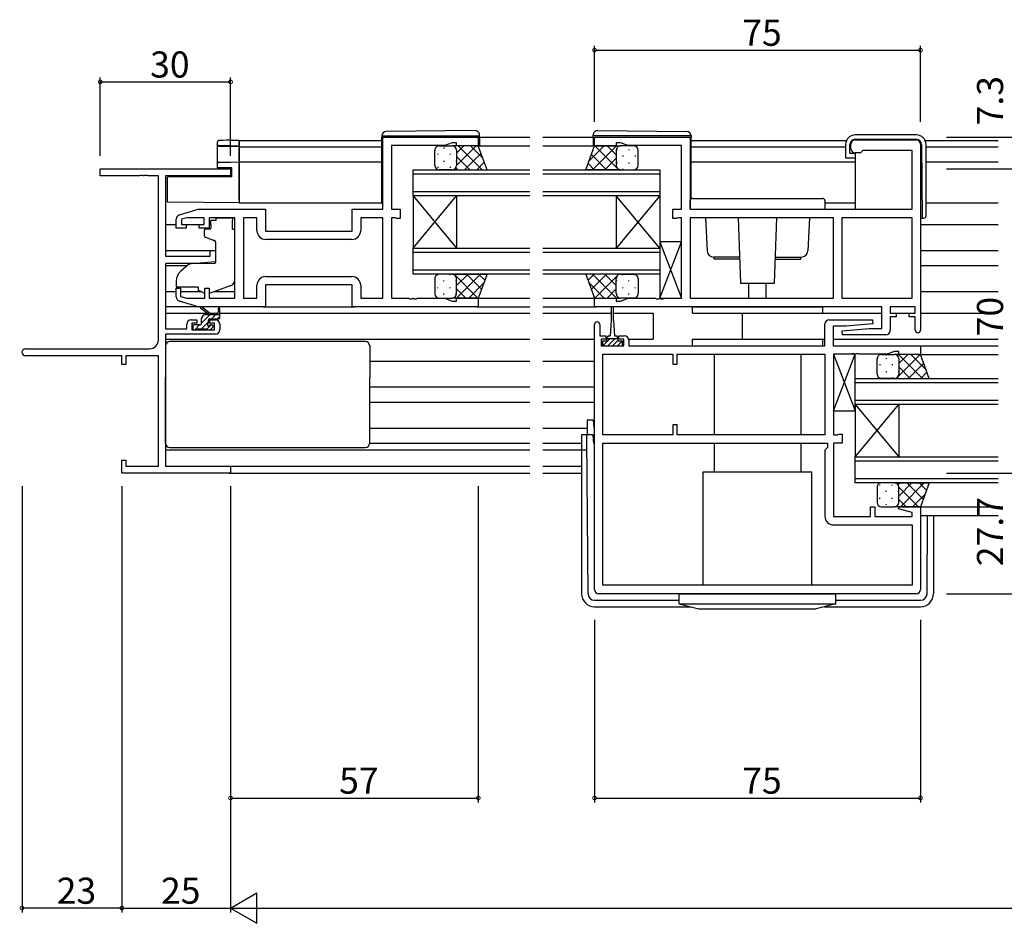
# Model space of a CAD drawing. Extents: x 0 to 1587, y 0 to 1128.
# Drawn here: x 819 to 1046, y 643 to 851 of the extents above; entities that cross this region are included whole.
import ezdxf

# ---------------------------------------------------------------- set-up
doc = ezdxf.new("R2010")
doc.units = 0
for name, color, linetype in [('YKK_11', 7, 'CONTINUOUS'), ('YKK_12', 2, 'CONTINUOUS'), ('YKK_13', 4, 'CONTINUOUS'), ('YKK_D', 6, 'CONTINUOUS')]:
    doc.layers.add(name, color=color, linetype=linetype)
doc.styles.get("Standard").update_dxf_attribs({"font": 'ROMANS.SHX', "bigfont": 'EXTFONT.SHX'})

msp = doc.modelspace()

# ---------------------------------------------------------------- linework, layer by layer
at = {"layer": 'YKK_11', "color": 0, "linetype": 'ByBlock', "lineweight": -2, "ltscale": 0.5}
for p, q in [((902.62, 807.16), (902.62, 823.76)), ((902.62, 823.76), (924.62, 823.76)), ((918.62, 822.46), (916.89, 821.83)), ((919.62, 822.46), (918.62, 822.46)), ((919.62, 821.76), (919.62, 822.46)), ((924.62, 823.76), (924.62, 821.76)), ((916.89, 821.83), (904.62, 821.83)), ((904.62, 821.83), (904.62, 807.16)), ((924.62, 821.76), (919.62, 821.76)), ((837.62, 814.83), (837.62, 816.46)), ((837.62, 816.46), (867.62, 816.46)), ((867.62, 816.46), (867.62, 814.83)), ((846.66, 814.83), (837.62, 814.83)), ((846.84, 814.95), (846.66, 814.83)), ((847.39, 814.95), (846.84, 814.95)), ((847.58, 814.83), (847.39, 814.95)), ((847.66, 814.83), (847.58, 814.83)), ((847.84, 814.95), (847.66, 814.83)), ((848.39, 814.95), (847.84, 814.95)), ((848.58, 814.83), (848.39, 814.95)), ((850.99, 814.83), (848.58, 814.83)), ((850.99, 777.09), (850.99, 814.83)), ((867.62, 814.83), (852.62, 814.83)), ((852.62, 814.83), (852.62, 796.36)), ((855.83, 805.88), (860.12, 807.16)), ((860.12, 807.16), (875.62, 807.16)), ((875.62, 807.16), (875.62, 802.16)), ((895.62, 802.16), (895.62, 807.16)), ((895.62, 807.16), (902.62, 807.16)), ((904.62, 807.16), (906.62, 807.16)), ((906.62, 807.16), (906.62, 805.06)), ((855.12, 802.86), (855.12, 804.92)), ((857.51, 805.23), (856.32, 804.87)), ((856.32, 804.87), (856.32, 803.66)), ((861.52, 805.23), (857.51, 805.23)), ((861.52, 803.66), (861.52, 805.23)), ((868.62, 805.23), (862.72, 805.23)), ((862.72, 805.23), (862.72, 802.86)), ((868.62, 786.69), (868.62, 805.23)), ((873.69, 805.23), (870.55, 805.23)), ((870.55, 805.23), (870.55, 786.69)), ((873.69, 802.23), (873.69, 805.23)), ((902.62, 805.23), (897.55, 805.23)), ((897.55, 805.23), (897.55, 802.23)), ((902.62, 786.69), (902.62, 805.23)), ((905.49, 805.23), (904.62, 805.23)), ((904.62, 805.23), (904.62, 786.69)), ((905.65, 805.15), (905.49, 805.23)), ((905.82, 805.06), (905.65, 805.15)), ((906.62, 805.06), (905.82, 805.06)), ((857.42, 802.86), (855.12, 802.86)), ((856.32, 803.66), (857.42, 803.66)), ((857.42, 803.66), (857.42, 802.86)), ((860.42, 802.86), (860.42, 803.66)), ((860.42, 803.66), (861.52, 803.66)), ((862.72, 802.86), (860.42, 802.86)), ((875.62, 802.16), (895.62, 802.16)), ((895.55, 800.23), (875.69, 800.23)), ((895.55, 800.23), (875.69, 800.23)), ((862.92, 796.36), (862.92, 797.66)), ((862.92, 797.66), (864.12, 797.66)), ((864.12, 797.66), (864.12, 795.06)), ((852.62, 796.36), (862.92, 796.36)), ((859.62, 794.66), (852.62, 794.66)), ((852.62, 794.66), (852.62, 779.66)), ((864.12, 795.06), (859.62, 794.66)), ((875.69, 791.69), (895.55, 791.69)), ((855.12, 787.01), (855.12, 789.06)), ((855.12, 789.06), (856.12, 789.06)), ((856.12, 789.06), (856.12, 787.11)), ((861.72, 786.69), (861.72, 789.06)), ((861.72, 789.06), (862.72, 789.06)), ((862.72, 789.06), (862.72, 786.69)), ((873.69, 786.69), (873.69, 789.69)), ((895.62, 789.76), (875.62, 789.76)), ((875.62, 789.76), (875.62, 784.76)), ((895.62, 784.76), (895.62, 789.76)), ((897.55, 789.69), (897.55, 786.69)), ((856.12, 787.11), (857.51, 786.69)), ((857.51, 786.69), (861.72, 786.69)), ((862.72, 786.69), (868.62, 786.69)), ((870.55, 786.69), (873.69, 786.69)), ((897.55, 786.69), (902.62, 786.69)), ((904.62, 786.69), (908.66, 786.69)), ((908.66, 786.69), (908.84, 786.57)), ((908.84, 786.57), (909.39, 786.57)), ((909.39, 786.57), (909.58, 786.69)), ((909.58, 786.69), (909.66, 786.69)), ((909.66, 786.69), (909.84, 786.57)), ((909.84, 786.57), (910.39, 786.57)), ((910.39, 786.57), (910.58, 786.69)), ((910.58, 786.69), (916.89, 786.69)), ((916.89, 786.69), (918.62, 786.06)), ((919.62, 786.06), (919.62, 786.76)), ((919.62, 786.76), (924.62, 786.76)), ((924.62, 786.76), (924.62, 784.76)), ((860.12, 784.76), (855.83, 786.05)), ((875.62, 784.76), (860.12, 784.76)), ((924.62, 784.76), (895.62, 784.76)), ((918.62, 786.06), (919.62, 786.06)), ((858.52, 781.76), (859.82, 781.76)), ((859.82, 781.76), (859.82, 780.96)), ((862.82, 780.96), (862.82, 781.76)), ((862.82, 781.76), (864.12, 781.76)), ((852.62, 779.66), (857.52, 779.66)), ((857.52, 779.66), (857.52, 780.76)), ((859.82, 780.96), (858.72, 780.96)), ((858.72, 780.96), (858.72, 779.46)), ((858.72, 779.46), (863.92, 779.46)), ((863.92, 780.96), (862.82, 780.96)), ((863.92, 779.46), (863.92, 780.96)), ((865.12, 780.76), (865.12, 779.46)), ((864.12, 778.46), (852.62, 778.46)), ((852.62, 778.46), (852.62, 748.09)), ((820.43, 775.09), (848.99, 775.09)), ((842.62, 773.46), (820.43, 773.46)), ((842.62, 771.46), (842.62, 773.46)), ((850.99, 773.46), (843.52, 773.46)), ((843.52, 773.46), (843.52, 771.46)), ((850.99, 748.09), (850.99, 773.46)), ((843.52, 771.46), (842.62, 771.46)), ((842.62, 746.46), (842.62, 749.46)), ((842.62, 749.46), (843.52, 749.46)), ((843.52, 749.46), (843.52, 748.09)), ((843.52, 748.09), (850.99, 748.09)), ((852.62, 748.09), (867.62, 748.09)), ((867.62, 748.09), (867.62, 746.46)), ((867.62, 746.46), (842.62, 746.46))]:
    msp.add_line(p, q, dxfattribs=at)
at = {"layer": 'YKK_11', "color": 0, "linetype": 'ByBlock', "lineweight": -2}
for p, q in [((951.37, 821.76), (951.37, 823.76)), ((951.37, 823.76), (973.37, 823.76)), ((957.37, 822.46), (956.37, 822.46)), ((956.37, 822.46), (956.37, 821.76)), ((959.1, 821.83), (957.37, 822.46)), ((973.37, 823.76), (973.37, 807.16)), ((1011.37, 823.16), (1025.37, 823.16)), ((956.37, 821.76), (951.37, 821.76)), ((971.37, 821.83), (959.1, 821.83)), ((971.37, 807.16), (971.37, 821.83)), ((1010.37, 821.16), (1010.37, 822.16)), ((1012.87, 820.46), (1012.57, 820.16)), ((1013.07, 820.66), (1012.87, 820.46)), ((1024.44, 820.66), (1013.07, 820.66)), ((1024.44, 807.16), (1024.44, 820.66)), ((1026.37, 822.16), (1026.37, 779.36)), ((1012.57, 820.16), (1011.37, 820.16)), ((969.37, 805.06), (969.37, 807.16)), ((969.37, 807.16), (971.37, 807.16)), ((973.37, 807.16), (1024.44, 807.16)), ((970.17, 805.06), (969.37, 805.06)), ((970.33, 805.15), (970.17, 805.06)), ((970.5, 805.23), (970.33, 805.15)), ((971.37, 805.23), (970.5, 805.23)), ((971.37, 786.69), (971.37, 805.23)), ((1006.37, 805.23), (973.37, 805.23)), ((973.37, 805.23), (973.37, 786.69)), ((1006.37, 805.23), (973.37, 805.23)), ((1006.37, 786.69), (1006.37, 805.23)), ((1008.3, 805.23), (1008.3, 786.69)), ((1024.44, 805.23), (1008.3, 805.23)), ((1008.3, 805.23), (1008.3, 786.69)), ((1024.44, 786.69), (1024.44, 805.23)), ((951.37, 784.76), (951.37, 786.76)), ((951.37, 786.76), (956.37, 786.76)), ((956.37, 786.76), (956.37, 786.06)), ((957.37, 786.06), (959.1, 786.69)), ((959.1, 786.69), (965.41, 786.69)), ((965.41, 786.69), (965.59, 786.57)), ((965.59, 786.57), (966.14, 786.57)), ((966.14, 786.57), (966.33, 786.69)), ((966.33, 786.69), (966.41, 786.69)), ((966.41, 786.69), (966.59, 786.57)), ((966.59, 786.57), (967.14, 786.57)), ((967.14, 786.57), (967.33, 786.69)), ((967.33, 786.69), (971.37, 786.69)), ((973.37, 786.69), (1006.37, 786.69)), ((1008.3, 786.69), (1024.44, 786.69)), ((1017.44, 784.76), (951.37, 784.76)), ((956.37, 786.06), (957.37, 786.06)), ((1017.44, 779.76), (1017.44, 784.76)), ((1025.17, 784.76), (1019.37, 784.76)), ((1019.37, 784.76), (1019.37, 783.26)), ((1025.17, 783.26), (1025.17, 784.76)), ((1005.37, 781.76), (1015.35, 781.76)), ((1015.35, 781.76), (1015.39, 780.81)), ((1019.37, 783.26), (1020.77, 783.26)), ((1020.77, 782.46), (1019.37, 782.46)), ((1019.37, 782.46), (1019.37, 779.26)), ((1020.77, 783.26), (1020.77, 782.46)), ((1023.77, 782.46), (1023.77, 783.26)), ((1023.77, 783.26), (1025.17, 783.26)), ((1025.17, 782.46), (1023.77, 782.46)), ((1025.17, 779.36), (1025.17, 782.46)), ((951.37, 719.76), (951.37, 780.66)), ((952.57, 780.66), (952.57, 778.06)), ((1004.37, 775.76), (1004.37, 780.76)), ((1009.18, 780.26), (1006.3, 780.26)), ((1006.3, 780.26), (1006.3, 775.76)), ((1008.35, 779.22), (1014.56, 779.76)), ((1015.39, 780.81), (1009.18, 780.26)), ((1014.56, 779.76), (1017.44, 779.76)), ((952.57, 778.06), (953.97, 778.06)), ((953.97, 777.26), (952.87, 777.26)), ((952.87, 777.26), (952.87, 775.76)), ((953.97, 778.06), (953.97, 777.26)), ((956.97, 777.26), (956.97, 778.06)), ((956.97, 778.06), (958.27, 778.06)), ((958.07, 777.26), (956.97, 777.26)), ((958.07, 775.76), (958.07, 777.26)), ((1008.39, 778.26), (1008.35, 779.22)), ((1018.37, 778.26), (1008.39, 778.26)), ((952.87, 775.76), (958.07, 775.76)), ((959.27, 777.06), (959.27, 775.76)), ((959.27, 775.76), (1004.37, 775.76)), ((1006.3, 775.76), (1026.37, 775.76)), ((1026.37, 775.76), (1026.37, 773.76)), ((953.3, 755.29), (953.3, 773.83)), ((953.3, 773.83), (969.37, 773.83)), ((969.37, 773.83), (969.37, 771.56)), ((970.37, 773.83), (1004.37, 773.83)), ((970.37, 771.56), (970.37, 773.83)), ((970.37, 773.83), (1004.37, 773.83)), ((1004.37, 773.83), (1004.37, 755.29)), ((1010.41, 773.83), (1006.37, 773.83)), ((1006.37, 773.83), (1006.37, 755.29)), ((1010.59, 773.95), (1010.41, 773.83)), ((1011.14, 773.95), (1010.59, 773.95)), ((1011.33, 773.83), (1011.14, 773.95)), ((1011.41, 773.83), (1011.33, 773.83)), ((1011.59, 773.95), (1011.41, 773.83)), ((1012.14, 773.95), (1011.59, 773.95)), ((1012.33, 773.83), (1012.14, 773.95)), ((1018.64, 773.83), (1012.33, 773.83)), ((1020.37, 774.46), (1018.64, 773.83)), ((1021.37, 774.46), (1020.37, 774.46)), ((1021.37, 773.76), (1021.37, 774.46)), ((1026.37, 773.76), (1021.37, 773.76)), ((969.37, 771.56), (970.37, 771.56)), ((970.37, 757.56), (969.37, 757.56)), ((969.37, 757.56), (969.37, 755.29)), ((970.37, 755.29), (970.37, 757.56)), ((969.37, 755.29), (953.3, 755.29)), ((1004.37, 755.29), (970.37, 755.29)), ((1006.37, 755.29), (1007.24, 755.29)), ((1007.24, 755.29), (1007.4, 755.38)), ((1007.4, 755.38), (1007.57, 755.46)), ((1007.57, 755.46), (1008.37, 755.46)), ((1008.37, 755.46), (1008.37, 753.36)), ((953.3, 720.69), (953.3, 753.36)), ((953.3, 753.36), (1004.97, 753.36)), ((1004.97, 752.36), (1004.37, 751.76)), ((1004.97, 753.36), (1004.97, 752.36)), ((1008.37, 753.36), (1006.37, 753.36)), ((1006.37, 753.36), (1006.37, 736.49)), ((1004.37, 751.76), (1004.37, 736.56)), ((1014.87, 736.49), (1014.87, 738.76)), ((1014.87, 738.76), (1015.87, 738.76)), ((1015.87, 738.76), (1015.87, 736.49)), ((1021.34, 738.24), (1021.41, 738.76)), ((1021.41, 738.76), (1026.37, 738.76)), ((1026.37, 738.76), (1026.37, 719.76)), ((1006.37, 736.49), (1014.87, 736.49)), ((1015.87, 736.49), (1024.44, 736.49)), ((1024.44, 737.41), (1021.34, 738.24)), ((1024.44, 736.49), (1024.44, 737.41)), ((1006.37, 734.56), (1024.44, 734.56)), ((1024.44, 734.56), (1024.44, 720.69)), ((1024.44, 720.69), (953.3, 720.69)), ((1024.44, 720.69), (953.3, 720.69)), ((1025.37, 718.76), (952.37, 718.76))]:
    msp.add_line(p, q, dxfattribs=at)
for centre, radius, start, end in [((1011.37, 822.16), 1, 90, 180), ((1025.37, 822.16), 1, 0, 90), ((1011.37, 821.16), 1, 180, 270), ((1005.37, 780.76), 1, 90, 180), ((951.97, 780.66), 0.6, 360, 180), ((958.27, 777.06), 1, 0, 90), ((1018.37, 779.26), 1, 270, 360), ((1025.77, 779.36), 0.6, 180, 0), ((1006.37, 736.56), 2, 180, 270), ((952.37, 719.76), 1, 180, 270), ((1025.37, 719.76), 1, 270, 360)]:
    msp.add_arc(centre, radius, start, end, dxfattribs=at)
at = {"layer": 'YKK_11', "color": 0, "linetype": 'ByBlock', "lineweight": -2, "ltscale": 0.5}
for centre, radius, start, end in [((856.12, 804.92), 1, 106.6993, 180), ((875.69, 802.23), 2, 180, 270), ((895.55, 802.23), 2, 270, 360), ((875.69, 789.69), 2, 90, 180), ((895.55, 789.69), 2, 0, 90), ((856.12, 787.01), 1, 180, 253.3007), ((858.52, 780.76), 1, 90, 180), ((864.12, 780.76), 1, 0, 90), ((864.12, 779.46), 1, 270, 360), ((820.43, 774.28), 0.815, 90, 270), ((848.99, 777.09), 2, 270, 360)]:
    msp.add_arc(centre, radius, start, end, dxfattribs=at)
at = {"layer": 'YKK_12'}
for p, q in [((869.62, 822.96), (902.42, 822.96)), ((869.62, 822.96), (869.62, 808.66)), ((924.32, 823.76), (936.49, 823.76)), ((939.49, 823.76), (951.07, 823.76)), ((973.57, 822.96), (1009.33, 822.96)), ((1027.45, 822.96), (1044.24, 822.96)), ((869.62, 821.56), (902.42, 821.56)), ((924.12, 821.76), (936.49, 821.76)), ((939.49, 821.76), (951.9, 821.76)), ((973.57, 821.56), (1009.14, 821.56)), ((1027.64, 821.56), (1044.24, 821.56)), ((869.62, 818.06), (902.42, 818.06)), ((973.57, 818.06), (1011.34, 818.06)), ((1027.64, 818.06), (1044.24, 818.06)), ((909.62, 816.26), (936.49, 816.26)), ((909.62, 810.26), (909.62, 816.26)), ((939.49, 816.26), (966.37, 816.26)), ((966.37, 816.26), (966.37, 810.26)), ((936.49, 815.26), (909.62, 815.26)), ((966.37, 815.26), (939.49, 815.26)), ((909.62, 811.26), (936.49, 811.26)), ((939.49, 811.26), (966.37, 811.26)), ((936.49, 810.26), (909.62, 810.26)), ((909.62, 810.26), (909.62, 798.26)), ((909.62, 810.26), (919.62, 798.26)), ((909.62, 798.26), (919.62, 810.26)), ((919.62, 810.26), (919.62, 798.26)), ((966.37, 810.26), (939.49, 810.26)), ((956.37, 810.26), (956.37, 798.26)), ((966.37, 810.26), (956.37, 798.26)), ((966.37, 798.26), (956.37, 810.26)), ((966.37, 810.26), (966.37, 798.26)), ((869.62, 808.66), (902.43, 808.66)), ((1004.37, 808.66), (1011.34, 808.66)), ((1027.64, 808.66), (1044.24, 808.66)), ((852.62, 803.66), (855.12, 803.66)), ((857.12, 803.66), (860.72, 803.66)), ((1026.37, 803.66), (1044.24, 803.66)), ((852.62, 797.71), (864.12, 797.71)), ((909.62, 798.26), (936.49, 798.26)), ((909.62, 792.26), (909.62, 798.26)), ((939.49, 798.26), (966.37, 798.26)), ((966.37, 798.26), (966.37, 792.26)), ((1026.37, 797.71), (1044.24, 797.71)), ((936.49, 797.26), (909.62, 797.26)), ((966.37, 797.26), (939.49, 797.26)), ((852.62, 794.22), (857.69, 794.22)), ((909.62, 793.26), (936.49, 793.26)), ((939.49, 793.26), (966.37, 793.26)), ((1026.37, 794.22), (1044.24, 794.22)), ((936.49, 792.26), (909.62, 792.26)), ((966.37, 792.26), (939.49, 792.26)), ((852.62, 788.26), (855.12, 788.26)), ((856.12, 788.26), (860.77, 788.26)), ((863.93, 788.26), (868.62, 788.26)), ((924.12, 786.76), (936.49, 786.76)), ((939.49, 786.76), (951.87, 786.76)), ((1026.37, 788.26), (1044.24, 788.26)), ((924.32, 784.76), (936.49, 784.76)), ((939.49, 784.76), (951.67, 784.76)), ((852.62, 783.26), (862.23, 783.26)), ((862.82, 783.26), (864.67, 783.26)), ((865.12, 783.26), (936.49, 783.26)), ((939.49, 783.26), (955.22, 783.26)), ((955.72, 783.26), (964.87, 783.26)), ((964.87, 783.26), (964.87, 777.26)), ((985.37, 783.26), (985.37, 777.26)), ((985.37, 783.26), (1017.44, 783.26)), ((1020.47, 783.26), (1024.07, 783.26)), ((1026.37, 783.26), (1044.24, 783.26)), ((852.62, 777.26), (936.49, 777.26)), ((939.49, 777.26), (951.37, 777.26)), ((959.25, 777.26), (964.87, 777.26)), ((1003.87, 777.26), (1004.37, 777.26)), ((1006.3, 777.26), (1044.24, 777.26)), ((1026.07, 775.76), (1044.24, 775.76)), ((1025.87, 773.76), (1044.24, 773.76)), ((899.62, 772.26), (936.49, 772.26)), ((939.49, 772.26), (951.37, 772.26)), ((1011.37, 768.26), (1044.24, 768.26)), ((1011.37, 762.26), (1011.37, 768.26)), ((899.62, 766.31), (936.49, 766.31)), ((939.49, 766.31), (951.37, 766.31)), ((1044.24, 767.26), (1011.37, 767.26)), ((899.62, 762.82), (936.49, 762.82)), ((939.49, 762.82), (951.37, 762.82)), ((1011.37, 763.26), (1044.24, 763.26)), ((1044.24, 762.26), (1011.37, 762.26)), ((1011.37, 762.26), (1011.37, 750.26)), ((1011.37, 762.26), (1021.37, 750.26)), ((1011.37, 750.26), (1021.37, 762.26)), ((1021.37, 762.26), (1021.37, 750.26)), ((899.62, 756.86), (936.49, 756.86)), ((939.49, 756.86), (949.67, 756.86)), ((852.62, 751.86), (936.49, 751.86)), ((939.49, 751.86), (949.6, 751.86)), ((1011.37, 750.26), (1044.24, 750.26)), ((1011.37, 744.26), (1011.37, 750.26)), ((852.92, 748.09), (936.49, 748.09)), ((939.49, 748.09), (948.37, 748.09)), ((1044.24, 749.26), (1011.37, 749.26)), ((867.32, 746.46), (936.49, 746.46)), ((939.49, 746.46), (948.37, 746.46)), ((1011.37, 745.26), (1044.24, 745.26)), ((1044.24, 744.26), (1011.37, 744.26)), ((1025.87, 738.76), (1044.24, 738.76)), ((1026.37, 736.76), (1044.24, 736.76))]:
    msp.add_line(p, q, dxfattribs=at)
at = {"layer": 'YKK_13'}
for p, q in [((923.91, 825.25), (903.41, 825.07)), ((952.08, 825.25), (972.58, 825.07)), ((902.42, 824.07), (902.42, 824.06)), ((902.42, 824.06), (902.91, 824.06)), ((902.42, 824.06), (902.42, 823.76)), ((902.42, 808.76), (902.42, 823.76)), ((902.91, 824.06), (924.41, 824.06)), ((924.41, 824.06), (924.92, 824.06)), ((924.92, 824.06), (924.92, 824.25)), ((924.92, 823.76), (924.92, 824.06)), ((924.92, 823.76), (924.92, 821.76)), ((951.07, 824.06), (951.07, 824.25)), ((951.57, 824.06), (951.07, 824.06)), ((951.07, 823.76), (951.07, 824.06)), ((951.07, 823.76), (951.07, 821.76)), ((973.07, 824.06), (951.57, 824.06)), ((973.57, 824.06), (973.07, 824.06)), ((973.57, 824.07), (973.57, 824.06)), ((973.57, 824.06), (973.57, 823.76)), ((973.57, 809.56), (973.57, 823.76)), ((1025.44, 824.26), (1011.34, 824.26)), ((1011.34, 823.26), (1025.39, 823.26)), ((914.62, 817.26), (914.62, 820.76)), ((915.62, 821.76), (918.62, 821.76)), ((916.7, 821.34), (916.7, 821.14)), ((924.62, 821.76), (918.62, 821.76)), ((919.53, 821.18), (919.53, 821.14)), ((919.62, 820.07), (921.31, 821.76)), ((919.62, 817.24), (924.14, 821.76)), ((919.62, 820.76), (919.62, 817.26)), ((919.62, 820.76), (919.62, 817.26)), ((919.99, 821.76), (925.49, 816.26)), ((922.81, 821.76), (925.65, 818.93)), ((926.62, 816.26), (924.62, 821.76)), ((949.37, 816.26), (951.37, 821.76)), ((953.57, 821.76), (950.11, 818.3)), ((956.4, 821.76), (950.9, 816.26)), ((951.37, 821.76), (957.37, 821.76)), ((956.95, 816.26), (951.45, 821.76)), ((956.37, 819.67), (954.28, 821.76)), ((956.37, 820.76), (956.37, 817.26)), ((956.37, 820.76), (956.37, 817.26)), ((956.46, 820.94), (956.46, 820.74)), ((957.13, 821.74), (957.1, 821.76)), ((960.37, 821.76), (957.37, 821.76)), ((959.29, 820.94), (959.29, 820.74)), ((961.37, 817.26), (961.37, 820.76)), ((1009.14, 822.06), (1009.14, 818.96)), ((1010.14, 819.96), (1010.14, 822.06)), ((1026.59, 822.07), (1026.74, 805.16)), ((1027.64, 805.66), (1027.64, 822.06)), ((915.28, 819.93), (915.28, 819.73)), ((916.7, 818.31), (916.7, 818.11)), ((918.11, 819.93), (918.11, 819.73)), ((919.53, 818.31), (919.53, 818.11)), ((919.62, 819.3), (922.66, 816.26)), ((921.47, 816.26), (925.24, 820.04)), ((924.3, 816.26), (926, 817.97)), ((954.12, 816.26), (950.64, 819.75)), ((956.37, 818.9), (953.73, 816.26)), ((957.87, 819.53), (957.87, 819.33)), ((960.7, 819.53), (960.7, 819.33)), ((1009.14, 818.96), (1009.64, 818.96)), ((1009.64, 818.96), (1011.34, 818.96)), ((1011.34, 819.96), (1010.14, 819.96)), ((1011.34, 819.96), (1011.34, 807.16)), ((915.28, 816.9), (915.28, 816.7)), ((918.62, 816.26), (915.62, 816.26)), ((918.11, 816.9), (918.11, 816.7)), ((918.62, 816.26), (926.62, 816.26)), ((918.64, 816.26), (918.64, 816.26)), ((919.42, 816.67), (919.83, 816.26)), ((957.37, 816.26), (949.37, 816.26)), ((951.29, 816.26), (949.88, 817.67)), ((956.46, 817.91), (956.46, 817.71)), ((956.76, 816.47), (956.56, 816.26)), ((957.37, 816.26), (960.37, 816.26)), ((957.87, 816.5), (957.87, 816.3)), ((959.29, 817.91), (959.29, 817.71)), ((960.7, 816.5), (960.7, 816.32)), ((973.37, 807.16), (973.37, 809.16)), ((973.87, 809.66), (1003.87, 809.66)), ((1004.37, 809.16), (1004.37, 807.16)), ((973.37, 807.16), (1004.37, 807.16)), ((864.22, 804.56), (863.05, 804.56)), ((863.05, 803.56), (863.05, 804.56)), ((864.22, 805.23), (868.02, 805.23)), ((864.22, 805.23), (864.22, 804.56)), ((868.02, 805.23), (868.02, 804.56)), ((868.02, 803.56), (868.02, 804.56)), ((976.87, 805.23), (977.29, 797.58)), ((984.45, 805.23), (984.93, 790.16)), ((992.81, 790.16), (993.29, 805.23)), ((1000.86, 805.23), (1000.45, 797.58)), ((1026.37, 805.16), (1027.14, 805.16)), ((861.52, 802.26), (861.52, 801.21)), ((862.75, 802.56), (861.82, 802.56)), ((863.05, 803.56), (863.05, 802.86)), ((868.02, 802.56), (868.02, 803.56)), ((868.02, 802.56), (868.62, 802.56)), ((868.62, 791.01), (868.62, 802.56)), ((861.85, 800.74), (863.85, 800.02)), ((864.12, 799.57), (864.12, 794.96)), ((971.37, 799.69), (966.37, 799.69)), ((966.37, 799.69), (966.37, 786.69)), ((966.37, 786.69), (971.37, 799.69)), ((966.37, 799.69), (971.37, 786.69)), ((971.37, 786.69), (971.37, 799.69)), ((984.74, 796.16), (978.79, 796.16)), ((978.87, 795.66), (978.87, 796.16)), ((984.75, 795.66), (978.87, 795.66)), ((992.98, 795.66), (998.87, 795.66)), ((993, 796.16), (998.95, 796.16)), ((998.87, 795.66), (998.87, 796.16)), ((857.88, 794.38), (856.19, 792.96)), ((863.9, 794.66), (858.52, 794.61)), ((914.62, 791.26), (914.62, 787.76)), ((915.28, 792.03), (915.28, 792.21)), ((918.62, 792.26), (915.62, 792.26)), ((916.7, 790.61), (916.7, 790.81)), ((918.11, 792.03), (918.11, 792.23)), ((918.62, 792.26), (926.62, 792.26)), ((919.04, 792.26), (924.54, 786.76)), ((919.22, 792.06), (919.43, 792.26)), ((919.53, 790.61), (919.53, 790.81)), ((919.59, 786.76), (925.09, 792.26)), ((919.62, 789.62), (922.26, 792.26)), ((919.62, 787.76), (919.62, 791.26)), ((919.62, 787.76), (919.62, 791.26)), ((921.87, 792.26), (925.35, 788.78)), ((926.62, 792.26), (924.62, 786.76)), ((924.7, 792.26), (926.11, 790.85)), ((957.37, 792.26), (949.37, 792.26)), ((949.37, 792.26), (951.37, 786.76)), ((951.29, 792.26), (949.88, 790.85)), ((954.12, 792.26), (950.64, 788.78)), ((956.4, 786.76), (950.9, 792.26)), ((956.95, 792.26), (951.45, 786.76)), ((956.37, 789.62), (953.73, 792.26)), ((956.37, 787.76), (956.37, 791.26)), ((956.37, 787.76), (956.37, 791.26)), ((956.46, 790.61), (956.46, 790.81)), ((956.76, 792.06), (956.56, 792.26)), ((957.37, 792.26), (960.37, 792.26)), ((957.87, 792.03), (957.87, 792.23)), ((959.29, 790.61), (959.29, 790.81)), ((960.7, 792.03), (960.7, 792.21)), ((961.37, 791.26), (961.37, 787.76)), ((855.12, 790.66), (855.12, 789.36)), ((855.12, 789.36), (860.12, 789.36)), ((860.12, 789.36), (860.12, 789.06)), ((860.12, 789.06), (860.12, 788.57)), ((861.72, 787.82), (860.12, 788.57)), ((862.99, 787.92), (867.63, 789.6)), ((915.28, 789), (915.28, 789.2)), ((918.11, 789), (918.11, 789.2)), ((919.62, 788.85), (921.71, 786.76)), ((922.41, 786.76), (925.88, 790.23)), ((953.57, 786.76), (950.11, 790.23)), ((956.37, 788.85), (954.28, 786.76)), ((957.87, 789), (957.87, 789.2)), ((960.7, 789), (960.7, 789.2)), ((984.93, 790.16), (992.81, 790.16)), ((986.87, 786.69), (986.87, 790.16)), ((990.87, 786.69), (990.87, 790.16)), ((915.62, 786.76), (918.62, 786.76)), ((916.7, 787.58), (916.7, 787.78)), ((924.62, 786.76), (918.62, 786.76)), ((918.85, 786.79), (918.88, 786.76)), ((919.53, 787.58), (919.53, 787.78)), ((951.37, 786.76), (957.37, 786.76)), ((956.46, 787.58), (956.46, 787.78)), ((957.13, 786.79), (957.1, 786.76)), ((960.37, 786.76), (957.37, 786.76)), ((959.29, 787.58), (959.29, 787.78)), ((966.37, 786.69), (971.37, 786.69)), ((860.19, 784.76), (852.62, 784.76)), ((862.62, 782.96), (860.8, 784.36)), ((863.22, 782.96), (861, 784.65)), ((864.82, 784.09), (864.62, 782.96)), ((865.12, 782.26), (865.12, 784.26)), ((875.12, 784.76), (896.12, 784.76)), ((955.22, 784.51), (955.22, 781.56)), ((955.72, 781.56), (955.72, 784.51)), ((973.87, 784.76), (1003.87, 784.76)), ((973.87, 783.26), (973.87, 784.76)), ((1003.87, 783.26), (1003.87, 784.76)), ((860.92, 781), (862.89, 782.96)), ((860.92, 780.86), (860.92, 781.96)), ((861.07, 782.5), (861.38, 782.81)), ((861.92, 782.96), (865.12, 782.96)), ((862.52, 781.02), (862.52, 781.66)), ((862.82, 781.96), (864.82, 781.96)), ((863.23, 781.96), (864.23, 782.96)), ((864.58, 781.96), (865.12, 782.5)), ((973.87, 783.26), (1003.87, 783.26)), ((858.92, 780.26), (858.92, 779.76)), ((858.93, 780.36), (859.12, 780.55)), ((860.62, 780.56), (859.22, 780.56)), ((859.22, 779.46), (859.72, 779.46)), ((859.39, 779.46), (860.49, 780.56)), ((859.92, 779.66), (862.02, 779.66)), ((860.93, 779.66), (862.52, 781.25)), ((862.11, 779.49), (863.18, 780.56)), ((862.22, 779.46), (862.82, 779.46)), ((863.32, 780.56), (862.98, 780.56)), ((863.03, 779.55), (863.53, 780.05)), ((955.22, 781.56), (954.97, 778.06)), ((955.72, 781.56), (955.97, 778.06)), ((954.88, 777.36), (953.28, 775.76)), ((954.22, 776.86), (954.22, 777.66)), ((956.72, 777.36), (954.22, 777.36)), ((954.62, 778.06), (954.97, 778.06)), ((956, 777.36), (955.47, 776.83)), ((955.97, 778.06), (956.32, 778.06)), ((956.72, 777.66), (956.72, 776.86)), ((973.87, 777.26), (1003.87, 777.26)), ((973.87, 775.76), (973.87, 777.26)), ((1003.87, 775.76), (1003.87, 777.26)), ((852.62, 775.76), (852.62, 768.46)), ((862.12, 776.76), (853.62, 776.76)), ((891.12, 776.76), (862.12, 776.76)), ((898.62, 776.76), (890.62, 776.76)), ((899.62, 775.76), (899.62, 768.46)), ((953.26, 776.86), (953.17, 776.78)), ((954.22, 776.86), (953.17, 776.86)), ((953.17, 776.86), (953.17, 775.76)), ((953.17, 775.76), (957.77, 775.76)), ((955.47, 776.83), (954.4, 775.76)), ((956.72, 776.96), (955.52, 775.76)), ((957.75, 776.86), (956.65, 775.76)), ((957.77, 776.86), (956.72, 776.86)), ((957.77, 775.76), (957.77, 776.86)), ((973.87, 775.76), (1003.87, 775.76)), ((978.87, 773.83), (978.87, 755.29)), ((998.87, 773.83), (998.87, 755.29)), ((1011.37, 773.83), (1006.37, 773.83)), ((1006.37, 773.83), (1006.37, 760.83)), ((1006.37, 760.83), (1011.37, 773.83)), ((1006.37, 773.83), (1011.37, 760.83)), ((1011.37, 760.83), (1011.37, 773.83)), ((1016.37, 769.26), (1016.37, 772.76)), ((1017.37, 773.76), (1020.37, 773.76)), ((1018.45, 772.94), (1018.45, 772.74)), ((1026.37, 773.76), (1020.37, 773.76)), ((1020.6, 773.74), (1020.63, 773.76)), ((1020.79, 768.26), (1026.29, 773.76)), ((1021.28, 772.94), (1021.28, 772.74)), ((1021.34, 773.76), (1026.84, 768.26)), ((1021.37, 771.67), (1023.46, 773.76)), ((1021.37, 772.76), (1021.37, 769.26)), ((1021.37, 772.76), (1021.37, 769.26)), ((1024.16, 773.76), (1027.63, 770.3)), ((1028.37, 768.26), (1026.37, 773.76)), ((1017.03, 771.53), (1017.03, 771.33)), ((1019.86, 771.53), (1019.86, 771.33)), ((1021.37, 770.9), (1024.01, 768.26)), ((1023.62, 768.26), (1027.1, 771.75)), ((852.62, 753.36), (852.62, 768.46)), ((899.62, 753.36), (899.62, 768.46)), ((1017.03, 768.5), (1017.03, 768.32)), ((1020.37, 768.26), (1017.37, 768.26)), ((1018.45, 769.91), (1018.45, 769.71)), ((1019.86, 768.5), (1019.86, 768.3)), ((1020.37, 768.26), (1028.37, 768.26)), ((1020.97, 768.47), (1021.18, 768.26)), ((1021.28, 769.91), (1021.28, 769.71)), ((1026.45, 768.26), (1027.86, 769.67)), ((1006.37, 760.83), (1011.37, 760.83)), ((951.07, 758.68), (949.67, 758.68)), ((949.67, 758.68), (949.67, 758.67)), ((949.67, 758.67), (949.67, 755.26)), ((951.07, 758.68), (951.17, 756.96)), ((951.37, 756.96), (951.17, 756.96)), ((948.37, 755.27), (948.37, 754.98)), ((949.57, 755.27), (948.37, 755.27)), ((948.37, 754.98), (948.37, 718.77)), ((949.58, 754.27), (949.57, 755.27)), ((951.06, 755.27), (949.57, 755.26)), ((951.17, 753.27), (951.06, 755.27)), ((853.62, 752.36), (898.62, 752.36)), ((899.62, 753.36), (936.49, 753.36)), ((939.49, 753.36), (948.37, 753.36)), ((949.86, 718.75), (949.58, 754.27)), ((951.17, 753.27), (951.37, 753.27)), ((978.87, 753.36), (978.87, 746.76)), ((998.87, 753.36), (998.87, 746.76)), ((976.37, 720.69), (976.37, 746.76)), ((976.37, 746.76), (1001.37, 746.76)), ((1001.37, 720.69), (1001.37, 746.76)), ((1016.37, 743.26), (1016.37, 739.76)), ((1017.03, 743.63), (1017.03, 743.83)), ((1020.37, 744.26), (1017.37, 744.26)), ((1019.86, 743.63), (1019.86, 743.83)), ((1020.37, 744.26), (1028.37, 744.26)), ((1020.39, 744.26), (1020.39, 744.26)), ((1021.17, 743.86), (1021.58, 744.26)), ((1021.37, 741.22), (1024.41, 744.26)), ((1021.37, 743.28), (1025.89, 738.76)), ((1021.37, 739.76), (1021.37, 743.26)), ((1021.37, 739.76), (1021.37, 743.26)), ((1021.74, 738.76), (1027.24, 744.26)), ((1023.22, 744.26), (1026.99, 740.49)), ((1026.05, 744.26), (1027.75, 742.56)), ((1028.37, 744.26), (1026.37, 738.76)), ((1018.45, 742.21), (1018.45, 742.41)), ((1021.28, 742.21), (1021.28, 742.41)), ((1024.56, 738.76), (1027.4, 741.6)), ((1017.03, 740.6), (1017.03, 740.8)), ((1017.37, 738.76), (1020.37, 738.76)), ((1018.45, 739.18), (1018.45, 739.38)), ((1019.86, 740.6), (1019.86, 740.8)), ((1026.37, 738.76), (1020.37, 738.76)), ((1021.28, 739.35), (1021.28, 739.38)), ((1021.37, 740.45), (1023.06, 738.76)), ((1027.88, 718.76), (1028.02, 736.76)), ((1029.37, 736.76), (1029.37, 718.77)), ((970.87, 718.76), (1006.87, 718.76)), ((970.87, 716.46), (970.87, 718.76)), ((1006.87, 716.46), (1006.87, 718.76)), ((951.36, 717.27), (970.87, 717.27)), ((970.87, 716.46), (1006.87, 716.46)), ((970.87, 716.46), (975.37, 715.26)), ((1006.87, 716.46), (1002.37, 715.26)), ((1006.87, 717.27), (1026.38, 717.27)), ((951.37, 715.77), (973.48, 715.77)), ((975.37, 715.26), (1002.37, 715.26)), ((1004.25, 715.77), (1026.37, 715.77))]:
    msp.add_line(p, q, dxfattribs=at)
at = {"layer": 'YKK_13', "linetype": 'Continuous'}
for p, q in [((864.62, 822.03), (864.62, 822.66)), ((867.57, 823.06), (869.62, 823.09)), ((869.62, 823.09), (869.62, 822.79)), ((869.62, 821.99), (869.62, 822.79)), ((864.62, 821.94), (864.62, 822.03)), ((864.62, 817.68), (864.62, 821.94)), ((864.91, 821.65), (869.62, 821.57)), ((869.62, 821.69), (867.57, 821.73)), ((869.62, 821.99), (869.62, 821.69)), ((869.62, 821.57), (869.62, 821.69)), ((869.62, 821.57), (869.62, 821.27)), ((869.62, 818.36), (869.62, 821.27)), ((864.91, 817.98), (867.59, 818.03)), ((867.59, 818.03), (869.62, 818.06)), ((869.62, 818.36), (869.62, 818.06)), ((869.62, 818.06), (869.62, 817.76)), ((864.62, 816.72), (864.62, 817.68)), ((867.59, 816.67), (864.62, 816.72)), ((867.92, 816.66), (867.59, 816.67)), ((867.92, 814.66), (867.92, 816.66)), ((869.62, 809.26), (869.62, 817.76)), ((867.92, 814.66), (853.12, 814.53)), ((853.12, 809.41), (853.12, 814.53)), ((853.12, 808.81), (853.12, 809.41)), ((869.62, 809.26), (869.62, 808.66)), ((869.62, 808.66), (853.12, 808.81))]:
    msp.add_line(p, q, dxfattribs=at)
at = {"layer": 'YKK_13'}
for centre, radius, start, end in [((903.42, 824.07), 1, 90.5, 180), ((923.92, 824.25), 1, 0, 90.5), ((952.07, 824.25), 1, 89.5, 180), ((972.57, 824.07), 1, 0, 89.5), ((1011.34, 822.06), 2.2, 90, 180), ((1011.34, 822.06), 1.2, 90, 180), ((1025.39, 822.06), 1.2, 0.5, 90), ((1025.44, 822.06), 2.2, 0, 90), ((915.62, 820.76), 1, 89.9999, 179.9999), ((918.62, 820.76), 1, 359.9999, 89.9999), ((918.62, 820.76), 1, 359.9999, 89.9999), ((957.37, 820.76), 1, 90.0001, 180.0001), ((957.37, 820.76), 1, 90.0001, 180.0001), ((960.37, 820.76), 1, 0.0001, 90.0001), ((915.62, 817.26), 1, 179.9999, 269.9999), ((918.62, 817.26), 1, 269.9999, 359.9999), ((918.62, 817.26), 1, 269.9999, 359.9999), ((957.37, 817.26), 1, 180.0001, 270.0001), ((957.37, 817.26), 1, 180.0001, 270.0001), ((960.37, 817.26), 1, 270.0001, 0.0001), ((973.87, 809.16), 0.5, 89.9972, 179.9972), ((1003.87, 809.16), 0.5, 0.0028, 90.0028), ((902.92, 808.76), 0.5, 180, 233.1302), ((1027.14, 805.66), 0.5, 270, 0), ((861.82, 802.26), 0.3, 90, 180), ((862.75, 802.86), 0.3, 270, 0), ((862.02, 801.21), 0.5, 180, 250), ((863.62, 799.57), 0.5, 0, 70), ((978.79, 797.66), 1.5, 183.1221, 270), ((998.95, 797.66), 1.5, 270, 356.8779), ((858.52, 793.61), 1, 90.5, 130), ((863.82, 794.96), 0.3, 270.5, 0), ((858.12, 790.66), 3, 130, 180), ((867.12, 791.01), 1.5, 289.8533, 0), ((915.62, 791.26), 1, 90.0001, 180.0001), ((918.62, 791.26), 1, 0.0001, 90.0001), ((918.62, 791.26), 1, 0.0001, 90.0001), ((957.37, 791.26), 1, 89.9999, 179.9999), ((957.37, 791.26), 1, 89.9999, 179.9999), ((960.37, 791.26), 1, 359.9999, 89.9999), ((861.85, 788.86), 1, 245, 250.797), ((862.65, 788.86), 1, 273.8868, 289.8533), ((915.62, 787.76), 1, 180.0001, 270.0001), ((918.62, 787.76), 1, 270.0001, 0.0001), ((918.62, 787.76), 1, 270.0001, 0.0001), ((957.37, 787.76), 1, 179.9999, 269.9999), ((957.37, 787.76), 1, 179.9999, 269.9999), ((960.37, 787.76), 1, 269.9999, 359.9999), ((860.82, 784.56), 0.2, 24.4171, 264.4171), ((864.92, 784.26), 0.2, 360, 240), ((955.47, 784.51), 0.25, 0, 180), ((861.92, 781.96), 1, 90, 180), ((862.82, 781.66), 0.3, 90, 180), ((864.82, 782.26), 0.3, 270, 360), ((859.22, 780.26), 0.3, 90, 180), ((859.22, 779.76), 0.3, 180, 270), ((859.72, 779.66), 0.2, 270, 360), ((860.62, 780.86), 0.3, 270, 360), ((862.22, 779.66), 0.2, 180, 270), ((862.52, 780.56), 0.25, 123.0557, 326.9443), ((862.22, 781.02), 0.3, 303.0557, 360), ((862.98, 780.26), 0.3, 90, 146.9443), ((862.82, 779.76), 0.3, 270, 315), ((863.32, 780.26), 0.3, 315, 90), ((954.62, 777.66), 0.4, 90, 180), ((956.32, 777.66), 0.4, 0, 90), ((853.62, 775.76), 1, 90, 180), ((898.62, 775.76), 1, 0, 90), ((1017.37, 772.76), 1, 89.9999, 179.9999), ((1020.37, 772.76), 1, 359.9999, 89.9999), ((1020.37, 772.76), 1, 359.9999, 89.9999), ((1017.37, 769.26), 1, 179.9999, 269.9999), ((1020.37, 769.26), 1, 269.9999, 359.9999), ((1020.37, 769.26), 1, 269.9999, 359.9999), ((853.62, 753.36), 1, 180, 270), ((898.62, 753.36), 1, 270, 0), ((1017.37, 743.26), 1, 90.0001, 180.0001), ((1020.37, 743.26), 1, 0.0001, 90.0001), ((1020.37, 743.26), 1, 0.0001, 90.0001), ((1017.37, 739.76), 1, 180.0001, 270.0001), ((1020.37, 739.76), 1, 270.0001, 0.0001), ((1020.37, 739.76), 1, 270.0001, 0.0001), ((951.37, 718.77), 3, 180, 270), ((951.36, 718.77), 1.5, 180.4523, 270), ((1026.37, 718.77), 3, 270, 0), ((1026.38, 718.77), 1.5, 270, 359.6984)]:
    msp.add_arc(centre, radius, start, end, dxfattribs=at)
at = {"layer": 'YKK_13', "linetype": 'Continuous'}
for centre, start, end in [((864.92, 822.03), 180.0043, 269.0045), ((864.92, 817.68), 91, 180)]:
    msp.add_arc(centre, 0.3, start, end, dxfattribs=at)
for centre, major_axis, ratio, start_param, end_param in [((867.61, 823.01), (-2.7, -0.05), 0.01745, 4.729538, 6.089597), ((864.92, 821.94), (-0.3, 0), 0.965547, 0, 1.553343), ((867.61, 821.68), (-2.7, 0.05), 0.01745, 6.163812, 6.28349), ((867.61, 821.68), (-2.7, 0.05), 0.01745, 4.730147, 6.163812)]:
    msp.add_ellipse(centre, major_axis=major_axis, ratio=ratio, start_param=start_param, end_param=end_param, dxfattribs=at)
msp.add_open_spline([(864.94, 822.97), (864.93, 822.97), (864.91, 822.97), (864.88, 822.97), (864.85, 822.96), (864.82, 822.95), (864.77, 822.93), (864.72, 822.9), (864.67, 822.84), (864.63, 822.77), (864.62, 822.71), (864.62, 822.67), (864.62, 822.66)], degree=3, knots=[0, 0, 0, 0, 0.108493, 0.320384, 0.42868, 0.510297, 0.585449, 0.666962, 0.760187, 0.862634, 0.971363, 1, 1, 1, 1], dxfattribs=at)
at = {"layer": 'YKK_D'}
for p, q in [((951.37, 827.26), (951.37, 844.76)), ((951.37, 843.76), (1026.37, 843.76)), ((1026.37, 827.26), (1026.37, 844.76)), ((1032.37, 823.76), (1047.37, 823.76)), ((1032.37, 816.46), (1047.37, 816.46)), ((1032.37, 816.46), (1047.37, 816.46)), ((1032.37, 746.46), (1047.37, 746.46)), ((1032.37, 746.46), (1047.37, 746.46)), ((819.62, 743.46), (819.62, 645.46)), ((842.62, 743.46), (842.62, 645.46)), ((867.62, 743.46), (867.62, 670.77)), ((924.62, 743.46), (924.62, 670.77)), ((1032.37, 718.76), (1047.37, 718.76)), ((951.37, 712.77), (951.37, 670.77)), ((1026.37, 712.77), (1026.37, 670.77)), ((867.62, 671.77), (924.62, 671.77)), ((951.37, 671.77), (1026.37, 671.77)), ((842.62, 646.46), (819.62, 646.46))]:
    msp.add_line(p, q, dxfattribs=at)
at = {"layer": 'YKK_D', "ltscale": 1.5}
for p, q in [((837.62, 819.46), (837.62, 837.46)), ((837.62, 836.46), (867.62, 836.46)), ((867.62, 819.46), (867.62, 837.46)), ((842.62, 743.46), (842.62, 645.46)), ((867.62, 743.46), (867.62, 645.46)), ((867.62, 743.46), (867.62, 645.46)), ((842.62, 646.46), (867.62, 646.46)), ((874.62, 646.46), (1360.62, 646.46))]:
    msp.add_line(p, q, dxfattribs=at)
at = {"layer": 'YKK_D', "lineweight": -2}
for p, q in [((867.62, 646.46), (873.68, 649.96)), ((873.68, 642.96), (873.68, 649.96)), ((867.62, 646.46), (873.68, 642.96)), ((867.62, 646.46), (879.74, 646.46))]:
    msp.add_line(p, q, dxfattribs=at)
at = {"layer": 'YKK_D', "linetype": 'ByBlock', "const_width": 0.85}
for points in [[(951.47, 843.76, 1), (951.26, 843.76, 1)], [(1026.26, 843.76, 1), (1026.47, 843.76, 1)], [(837.72, 836.46, 1), (837.51, 836.46, 1)], [(867.51, 836.46, 1), (867.72, 836.46, 1)], [(867.72, 671.77, 1), (867.51, 671.77, 1)], [(924.51, 671.77, 1), (924.72, 671.77, 1)], [(951.47, 671.77, 1), (951.26, 671.77, 1)], [(1026.26, 671.77, 1), (1026.47, 671.77, 1)], [(819.72, 646.46, 1), (819.51, 646.46, 1)], [(842.72, 646.46, 1), (842.51, 646.46, 1)], [(842.51, 646.46, 1), (842.72, 646.46, 1)]]:
    msp.add_lwpolyline(points, format="xyb", close=True, dxfattribs=at)

# ---------------------------------------------------------------- texts
at = {"layer": 'YKK_D'}
for s, p in [('75', (985.35, 844.76)), ('30', (849.1, 837.46)), ('57', (892.6, 672.77)), ('75', (985.35, 672.77)), ('23', (827.6, 647.46)), ('25', (851.6, 647.46))]:
    msp.add_text(s, height=6, dxfattribs=at).set_placement(p)
for s, p in [('7.3', (1045.37, 826.46)), ('70', (1045.37, 777.94)), ('27.7', (1045.37, 725.09))]:
    msp.add_text(s, height=6, rotation=90, dxfattribs=at).set_placement(p)

doc.saveas('drawing.dxf')
